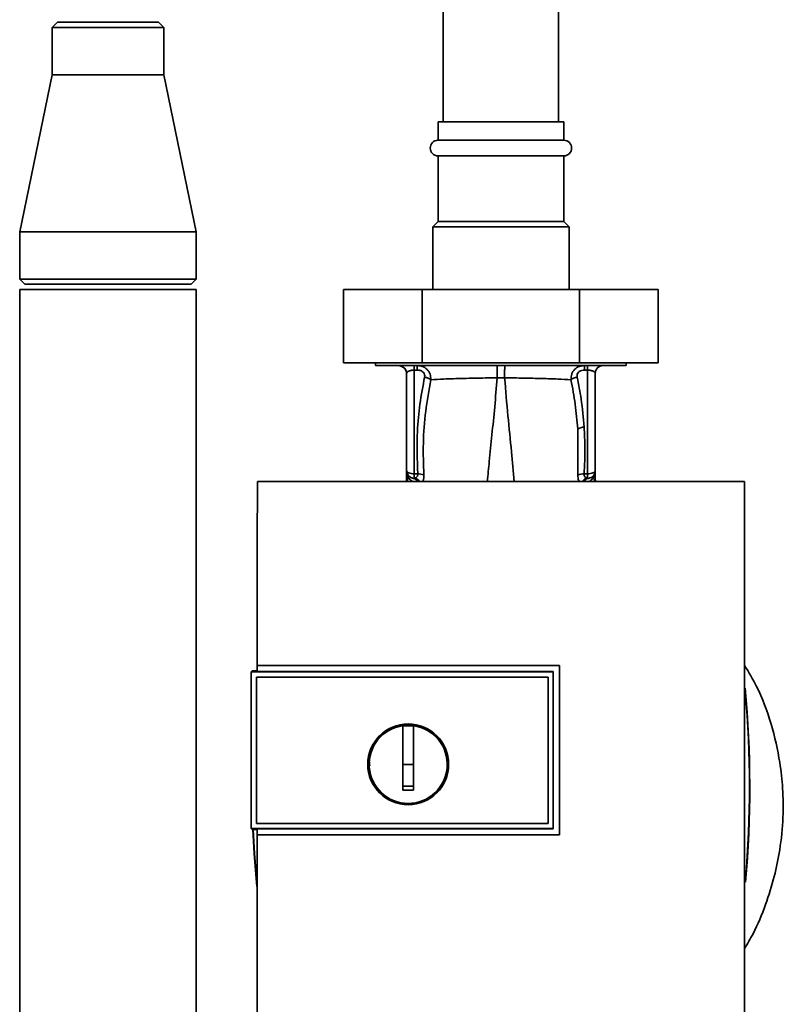
# Paper-space layout 'Blatt2' of a CAD drawing. Units: millimetres. Extents: x 0 to 5940, y 0 to 4200.
# Drawn here: x 1342 to 1488, y 2548 to 2736 of the extents above; entities that cross this region are included whole.
import ezdxf

# ---------------------------------------------------------------- set-up
doc = ezdxf.new("R2010")
doc.units = ezdxf.units.MM

psp = doc.layouts.new('Blatt2')

# ---------------------------------------------------------------- linework, layer by layer
at = {"color": 7, "linetype": 'Continuous', "lineweight": 35, "ltscale": 10}
for p, q in [((1422.73, 2996.8), (1422.73, 2716.8)), ((1444.73, 2716.8), (1444.73, 2996.8)), ((1349.08, 2735.8), (1348.08, 2734.8)), ((1349.08, 2735.8), (1358.73, 2735.8)), ((1358.73, 2735.8), (1368.38, 2735.8)), ((1369.38, 2734.8), (1368.38, 2735.8)), ((1348.08, 2734.8), (1348.08, 2725.8)), ((1358.73, 2734.8), (1348.08, 2734.8)), ((1369.38, 2734.8), (1358.73, 2734.8)), ((1369.38, 2725.8), (1369.38, 2734.8)), ((1348.08, 2725.8), (1341.88, 2695.8)), ((1348.08, 2725.8), (1369.38, 2725.8)), ((1375.58, 2695.8), (1369.38, 2725.8)), ((1421.73, 2716.8), (1421.73, 2713.3)), ((1445.73, 2716.8), (1421.73, 2716.8)), ((1445.73, 2713.3), (1445.73, 2716.8)), ((1421.73, 2713.3), (1445.73, 2713.3)), ((1421.73, 2710.3), (1421.73, 2697.8)), ((1421.73, 2710.3), (1445.73, 2710.3)), ((1445.73, 2697.8), (1445.73, 2710.3)), ((1421.73, 2697.8), (1420.73, 2696.8)), ((1420.73, 2696.8), (1420.73, 2684.8)), ((1446.73, 2696.8), (1420.73, 2696.8)), ((1445.73, 2697.8), (1421.73, 2697.8)), ((1446.73, 2696.8), (1445.73, 2697.8)), ((1446.73, 2684.8), (1446.73, 2696.8)), ((1341.88, 2695.8), (1341.88, 2686.8)), ((1341.88, 2695.8), (1375.58, 2695.8)), ((1375.58, 2686.8), (1375.58, 2695.8)), ((1341.88, 2686.8), (1342.88, 2685.8)), ((1341.88, 2686.8), (1375.58, 2686.8)), ((1374.58, 2685.8), (1375.58, 2686.8)), ((1374.58, 2685.8), (1342.88, 2685.8)), ((1341.88, 2684.8), (1341.88, 2399.8)), ((1375.58, 2684.8), (1341.88, 2684.8)), ((1375.58, 2399.8), (1375.58, 2684.8)), ((1403.7, 2684.8), (1403.7, 2670.8)), ((1418.71, 2684.8), (1403.7, 2684.8)), ((1418.71, 2684.8), (1418.71, 2670.8)), ((1448.74, 2684.8), (1418.71, 2684.8)), ((1448.74, 2684.8), (1448.74, 2670.8)), ((1463.75, 2684.8), (1448.74, 2684.8)), ((1463.75, 2684.8), (1463.75, 2670.8)), ((1418.71, 2670.8), (1403.7, 2670.8)), ((1409.82, 2670.8), (1409.82, 2670.3)), ((1409.82, 2670.3), (1457.63, 2670.3)), ((1414.46, 2670.26), (1414.48, 2670.25)), ((1448.74, 2670.8), (1418.71, 2670.8)), ((1463.75, 2670.8), (1448.74, 2670.8)), ((1452.97, 2670.25), (1452.99, 2670.26)), ((1457.63, 2670.3), (1457.63, 2670.8)), ((1415.73, 2668.8), (1415.73, 2650.26)), ((1417.76, 2669.43), (1417.2, 2669.43)), ((1417.2, 2669.43), (1417.2, 2649.62)), ((1449.68, 2669.43), (1450.25, 2669.43)), ((1450.25, 2669.43), (1450.25, 2649.62)), ((1451.73, 2650.26), (1451.73, 2668.8)), ((1433.01, 2667.96), (1434.44, 2667.96)), ((1448.39, 2658.19), (1448.44, 2649.43)), ((1415.73, 2650.02), (1415.74, 2649.92)), ((1417.2, 2649.62), (1417.85, 2649.61)), ((1450.25, 2649.62), (1449.61, 2649.61)), ((1451.72, 2650.14), (1451.71, 2650.05)), ((1451.71, 2649.92), (1451.72, 2650.02)), ((1451.72, 2650.14), (1451.72, 2650.02)), ((1480.21, 2648.19), (1387.24, 2648.19)), ((1415.69, 2648.19), (1415.73, 2648.8)), ((1415.73, 2648.19), (1415.73, 2648.8)), ((1415.91, 2648.9), (1415.87, 2648.19)), ((1417.2, 2648.8), (1417.02, 2648.77)), ((1450.44, 2648.77), (1450.25, 2648.8)), ((1451.59, 2648.19), (1451.56, 2648.74)), ((1451.73, 2648.19), (1451.73, 2648.8)), ((1451.73, 2648.8), (1451.76, 2648.19)), ((1386.23, 2612.03), (1386.05, 2611.85)), ((1386.06, 2611.85), (1386.05, 2611.85)), ((1386.05, 2581.94), (1386.05, 2611.85)), ((1386.06, 2611.85), (1386.06, 2581.94)), ((1386.06, 2611.85), (1443.72, 2611.85)), ((1386.23, 2612.03), (1387.22, 2612.03)), ((1387.21, 2613.09), (1444.94, 2613.09)), ((1387.22, 2613.08), (1387.21, 2613.09)), ((1444.93, 2613.08), (1387.22, 2613.08)), ((1443.72, 2611.89), (1387.22, 2611.89)), ((1443.72, 2611.85), (1443.72, 2611.89)), ((1443.72, 2611.85), (1443.72, 2581.94)), ((1444.94, 2613.09), (1444.93, 2613.08)), ((1444.93, 2580.74), (1444.93, 2613.08)), ((1387.05, 2610.86), (1442.73, 2610.86)), ((1387.05, 2582.93), (1387.05, 2610.86)), ((1387.05, 2610.86), (1387.05, 2610.85)), ((1387.05, 2610.85), (1442.73, 2610.85)), ((1387.05, 2582.94), (1387.05, 2610.85)), ((1442.73, 2610.86), (1442.73, 2582.94)), ((1442.73, 2610.86), (1442.73, 2610.85)), ((1442.73, 2610.85), (1442.73, 2582.94)), ((1415.03, 2594.2), (1415.03, 2601.58)), ((1415.03, 2601.55), (1417.03, 2601.55)), ((1417.03, 2594.2), (1415.03, 2594.2)), ((1386.05, 2581.94), (1386.23, 2581.76)), ((1386.05, 2581.94), (1386.06, 2581.94)), ((1443.72, 2581.94), (1386.06, 2581.94)), ((1387.22, 2581.76), (1386.23, 2581.76)), ((1387.05, 2582.94), (1387.05, 2582.93)), ((1442.73, 2582.94), (1387.05, 2582.94)), ((1442.73, 2582.93), (1387.05, 2582.93)), ((1387.22, 2581.91), (1443.72, 2581.91)), ((1442.73, 2582.93), (1442.73, 2582.94)), ((1443.72, 2581.91), (1443.72, 2581.94)), ((1387.2, 2580.73), (1387.22, 2580.74)), ((1444.94, 2580.73), (1387.2, 2580.73)), ((1387.22, 2580.74), (1444.93, 2580.74)), ((1444.93, 2580.74), (1444.94, 2580.73))]:
    psp.add_line(p, q, dxfattribs=at)
at = {"color": 7, "linetype": 'Continuous', "lineweight": 35, "ltscale": 10, "flags": 128}
for points in [[(1450.25, 2649.62), (1450.54, 2649.64), (1450.82, 2649.68), (1451.07, 2649.74), (1451.3, 2649.81), (1451.48, 2649.91), (1451.61, 2650.02), (1451.7, 2650.14), (1451.73, 2650.26)], [(1443.72, 2581.91), (1443.72, 2585.66), (1443.72, 2589.4), (1443.72, 2593.15), (1443.72, 2596.9), (1443.72, 2600.65), (1443.72, 2604.4), (1443.72, 2608.14), (1443.72, 2611.89)], [(1387.13, 2570.86), (1386.62, 2577.2), (1386.39, 2581.76)], [(1387.11, 2571.61), (1386.67, 2577.21), (1386.44, 2581.76)]]:
    psp.add_lwpolyline(points, dxfattribs=at)
at = {"color": 7, "linetype": 'Continuous', "lineweight": 35, "ltscale": 100}
for radius in [7.71, 7.6]:
    psp.add_circle((1416.03, 2594.2), radius, dxfattribs=at)
for centre, radius, start, end in [((1421.73, 2711.8), 1.5, 90, 270), ((1445.73, 2711.8), 1.5, 270, 90), ((1414.23, 2668.8), 1.5, 0, 90), ((1414.23, 2668.78), 1.5, 0.0003, 81.0802), ((1408.13, 2669.59), 9.07, 358.9921, 4.4702), ((1408.7, 2669.59), 9.07, 358.9921, 4.4702), ((1458.75, 2669.59), 9.07, 175.5298, 181.0079), ((1459.32, 2669.59), 9.07, 175.5298, 181.0079), ((1453.23, 2668.8), 1.5, 90, 180), ((1449.68, 2656.01), 2.53, 91.4356, 120.4954), ((1417.23, 2650.26), 1.5, 180, 261.9841), ((1414.24, 2650.03), 1.49, 359.4555, 4.3984), ((1446.95, 2649.1), 29.75, 178.9881, 180.579), ((1418.06, 2647.15), 2.47, 67.3341, 94.9768), ((1449.39, 2647.15), 2.47, 85.0154, 112.61), ((1420.33, 2649.1), 29.93, 359.4286, 1.0084), ((1453.2, 2649.94), 1.49, 173.9048, 180.6922), ((1416.82, 2647.55), 1.24, 31.2459, 80.9961), ((1416.97, 2647.32), 1.49, 35.5019, 81.4148), ((1450.48, 2647.32), 1.49, 98.6663, 144.5156), ((1282.35, 2589.8), 198.88, 354.7846, 5.4684), ((1282.35, 2589.8), 198.83, 354.9178, 5.2521), ((1416.03, 2594.2), 7.45, 97.714, 82.286)]:
    psp.add_arc(centre, radius, start, end, dxfattribs=at)
at = {"color": 7, "linetype": 'Continuous', "lineweight": 35, "ltscale": 10}
for points, knots in [([(1417.74, 2670.3), (1418.07, 2670.26), (1418.77, 2670.2), (1419.52, 2669.73), (1419.97, 2669.17), (1420.3, 2668.52), (1420.33, 2667.96), (1420.35, 2667.59)], [0, 0, 0, 0, 0.2333832, 0.4839014, 0.6156761, 0.7478927, 1, 1, 1, 1]), ([(1433.01, 2667.96), (1433.01, 2668.27), (1433.01, 2668.92), (1433.01, 2669.68), (1433, 2670.2), (1433, 2670.26), (1433, 2670.3)], [0, 0, 0, 0, 0.242774, 0.499998, 0.757224, 1, 1, 1, 1]), ([(1434.45, 2670.3), (1434.45, 2670.26), (1434.45, 2670.2), (1434.45, 2669.68), (1434.44, 2668.92), (1434.44, 2668.27), (1434.44, 2667.96)], [0, 0, 0, 0, 0.242779, 0.500004, 0.757227, 1, 1, 1, 1]), ([(1447.1, 2667.59), (1447.12, 2667.95), (1447.14, 2668.51), (1447.47, 2669.17), (1447.92, 2669.72), (1448.68, 2670.2), (1449.37, 2670.26), (1449.71, 2670.3)], [0, 0, 0, 0, 0.252066, 0.384314, 0.516095, 0.766652, 1, 1, 1, 1]), ([(1415.73, 2668.8), (1415.74, 2668.87), (1415.78, 2669.03), (1416.04, 2669.2), (1416.34, 2669.31), (1416.6, 2669.38), (1416.89, 2669.42), (1417.1, 2669.43), (1417.2, 2669.43)], [0, 0, 0, 0, 0.271641, 0.532408, 0.660636, 0.775137, 0.890455, 1, 1, 1, 1]), ([(1419.17, 2668.08), (1418.84, 2666.37), (1418.19, 2662.96), (1417.62, 2656.79), (1417.76, 2652.34), (1417.85, 2649.61)], [0, 0, 0, 0, 0.280028, 0.560073, 1, 1, 1, 1]), ([(1417.76, 2669.43), (1417.99, 2669.41), (1418.43, 2669.38), (1418.97, 2669.04), (1419.22, 2668.55), (1419.19, 2668.24), (1419.17, 2668.08)], [0, 0, 0, 0, 0.280847, 0.55988, 0.779568, 1, 1, 1, 1]), ([(1420.35, 2667.59), (1420.27, 2667.64), (1420.13, 2667.75), (1419.84, 2667.89), (1419.51, 2668), (1419.28, 2668.05), (1419.17, 2668.08)], [0, 0, 0, 0, 0.246522, 0.5, 0.753478, 1, 1, 1, 1]), ([(1420.35, 2667.59), (1421.14, 2667.64), (1422.73, 2667.73), (1425.85, 2667.83), (1429.31, 2667.91), (1431.78, 2667.94), (1433.01, 2667.96)], [0, 0, 0, 0, 0.251016, 0.501391, 0.750898, 1, 1, 1, 1]), ([(1434.44, 2667.96), (1435.67, 2667.94), (1438.13, 2667.91), (1441.6, 2667.83), (1444.72, 2667.73), (1446.3, 2667.63), (1447.1, 2667.59)], [0, 0, 0, 0, 0.248737, 0.498368, 0.74896, 1, 1, 1, 1]), ([(1447.1, 2667.59), (1447.17, 2667.64), (1447.32, 2667.74), (1447.61, 2667.88), (1447.93, 2668), (1448.16, 2668.05), (1448.28, 2668.08)], [0, 0, 0, 0, 0.246519, 0.5, 0.753481, 1, 1, 1, 1]), ([(1448.28, 2668.08), (1448.26, 2668.21), (1448.22, 2668.48), (1448.37, 2668.87), (1448.69, 2669.19), (1449.16, 2669.4), (1449.51, 2669.42), (1449.68, 2669.43)], [0, 0, 0, 0, 0.18691, 0.373204, 0.559478, 0.779504, 1, 1, 1, 1]), ([(1449.61, 2658.54), (1449.46, 2660.33), (1449.19, 2663.53), (1448.56, 2666.69), (1448.28, 2668.08)], [0, 0, 0, 0, 0.559997, 1, 1, 1, 1]), ([(1451.73, 2668.8), (1451.71, 2668.87), (1451.67, 2669.03), (1451.41, 2669.2), (1451.11, 2669.31), (1450.85, 2669.38), (1450.56, 2669.42), (1450.35, 2669.43), (1450.25, 2669.43)], [0, 0, 0, 0, 0.271825, 0.53244, 0.660564, 0.775118, 0.890524, 1, 1, 1, 1]), ([(1419.01, 2649.43), (1418.95, 2651.45), (1418.82, 2655.5), (1419.26, 2661.57), (1419.99, 2665.59), (1420.35, 2667.59)], [0, 0, 0, 0, 0.3333949, 0.6670905, 1, 1, 1, 1]), ([(1431.16, 2648.19), (1431.27, 2649.45), (1431.52, 2652.34), (1432.02, 2657.08), (1432.56, 2662.38), (1432.86, 2666.1), (1433.01, 2667.96)], [0, 0, 0, 0, 0.205663, 0.470103, 0.735329, 1, 1, 1, 1]), ([(1436.29, 2648.19), (1436.12, 2650.06), (1435.76, 2654.09), (1435.04, 2660.65), (1434.64, 2665.52), (1434.44, 2667.96)], [0, 0, 0, 0, 0.303402, 0.651906, 1, 1, 1, 1]), ([(1447.1, 2667.59), (1447.4, 2666.03), (1448, 2662.91), (1448.26, 2659.77), (1448.39, 2658.19)], [0, 0, 0, 0, 0.499273, 1, 1, 1, 1]), ([(1449.61, 2649.61), (1449.69, 2651.28), (1449.84, 2654.26), (1449.68, 2657.23), (1449.61, 2658.54)], [0, 0, 0, 0, 0.559976, 1, 1, 1, 1]), ([(1415.73, 2650.1), (1415.73, 2650.11), (1415.73, 2650.12), (1415.73, 2650.14), (1415.73, 2650.14)], [0, 0, 0, 0, 0.559928, 1, 1, 1, 1]), ([(1415.73, 2650.1), (1415.74, 2650.07), (1415.74, 2650.01), (1415.74, 2649.95), (1415.74, 2649.92)], [0, 0, 0, 0, 0.56, 1, 1, 1, 1]), ([(1415.73, 2650.02), (1415.73, 2649.83), (1415.73, 2649.61), (1415.73, 2649.4), (1415.73, 2649.37)], [0, 0, 0, 0, 0.880409, 1, 1, 1, 1]), ([(1415.73, 2650.01), (1415.73, 2649.79), (1415.73, 2649.38), (1415.73, 2648.98), (1415.73, 2648.8)], [0, 0, 0, 0, 0.558516, 1, 1, 1, 1]), ([(1415.73, 2648.19), (1415.73, 2648.52), (1415.73, 2649.09), (1415.74, 2649.67), (1415.74, 2649.92)], [0, 0, 0, 0, 0.562007, 1, 1, 1, 1]), ([(1415.74, 2649.92), (1415.75, 2649.86), (1415.77, 2649.72), (1415.93, 2649.16), (1416.24, 2648.6), (1416.67, 2648.3), (1416.83, 2648.19)], [0, 0, 0, 0, 0.190472, 0.380299, 0.760144, 1, 1, 1, 1]), ([(1417.85, 2649.61), (1417.85, 2649.56), (1417.86, 2649.46), (1417.83, 2649.26), (1417.71, 2649.05), (1417.48, 2648.88), (1417.29, 2648.83), (1417.2, 2648.8)], [0, 0, 0, 0, 0.113383, 0.227292, 0.464377, 0.722627, 1, 1, 1, 1]), ([(1418.78, 2648.19), (1418.81, 2648.24), (1418.92, 2648.41), (1419.02, 2648.83), (1419.02, 2649.23), (1419.01, 2649.43)], [0, 0, 0, 0, 0.189101, 0.593835, 1, 1, 1, 1]), ([(1448.44, 2649.43), (1448.44, 2649.23), (1448.43, 2648.83), (1448.53, 2648.41), (1448.64, 2648.24), (1448.68, 2648.19)], [0, 0, 0, 0, 0.4045145, 0.8079542, 1, 1, 1, 1]), ([(1450.25, 2648.8), (1450.16, 2648.83), (1449.97, 2648.88), (1449.74, 2649.05), (1449.62, 2649.26), (1449.59, 2649.46), (1449.6, 2649.56), (1449.61, 2649.61)], [0, 0, 0, 0, 0.2776797, 0.535592, 0.7727706, 0.886415, 1, 1, 1, 1]), ([(1450.62, 2648.19), (1450.79, 2648.31), (1451.22, 2648.6), (1451.52, 2649.17), (1451.68, 2649.72), (1451.7, 2649.86), (1451.71, 2649.92)], [0, 0, 0, 0, 0.242048, 0.620124, 0.809483, 1, 1, 1, 1]), ([(1451.71, 2649.92), (1451.71, 2649.6), (1451.72, 2649.02), (1451.72, 2648.45), (1451.73, 2648.19)], [0, 0, 0, 0, 0.557981, 1, 1, 1, 1]), ([(1451.72, 2650.14), (1451.72, 2650.14), (1451.72, 2650.12), (1451.72, 2650.11), (1451.72, 2650.1)], [0, 0, 0, 0, 0.560077, 1, 1, 1, 1]), ([(1451.73, 2648.81), (1451.72, 2649.02), (1451.72, 2649.45), (1451.72, 2649.88), (1451.72, 2650.1)], [0, 0, 0, 0, 0.501558, 1, 1, 1, 1]), ([(1451.73, 2648.8), (1451.72, 2649.03), (1451.72, 2649.43), (1451.72, 2649.84), (1451.72, 2650.02)], [0, 0, 0, 0, 0.561479, 1, 1, 1, 1]), ([(1387.24, 2648.19), (1387.24, 2642.35), (1387.22, 2630.66), (1387.21, 2618.95), (1387.21, 2613.09)], [0, 0, 0, 0, 0.500125, 1, 1, 1, 1]), ([(1450.08, 2648.66), (1449.97, 2648.59), (1449.77, 2648.48), (1449.64, 2648.27), (1449.59, 2648.19)], [0, 0, 0, 0, 0.584288, 1, 1, 1, 1]), ([(1450.44, 2648.77), (1450.31, 2648.76), (1450.18, 2648.74), (1450.08, 2648.66), (1450.08, 2648.66)], [0, 0, 0, 0, 0.999308, 1, 1, 1, 1]), ([(1480.21, 2537.79), (1480.23, 2548.08), (1480.25, 2568.67), (1480.25, 2597.42), (1480.24, 2623.95), (1480.22, 2640.11), (1480.21, 2648.19)], [0, 0, 0, 0, 0.279902, 0.560023, 0.780098, 1, 1, 1, 1]), ([(1387.22, 2611.89), (1387.22, 2612.11), (1387.22, 2612.51), (1387.22, 2612.9), (1387.22, 2613.08)], [0, 0, 0, 0, 0.56, 1, 1, 1, 1]), ([(1444.94, 2613.09), (1444.94, 2607.05), (1444.94, 2596.26), (1444.94, 2585.47), (1444.94, 2580.73)], [0, 0, 0, 0, 0.559997, 1, 1, 1, 1]), ([(1480.23, 2559.04), (1480.79, 2559.98), (1482.37, 2562.65), (1484.25, 2567.28), (1485.95, 2572.65), (1487.1, 2578.22), (1487.66, 2583.85), (1487.59, 2589.43), (1486.94, 2595.4), (1485.42, 2601.97), (1483.15, 2608.23), (1481.03, 2611.75), (1480.24, 2613.07)], [0, 0, 0, 0, 0.057629, 0.164248, 0.263708, 0.355228, 0.465146, 0.562553, 0.649994, 0.782598, 0.918569, 1, 1, 1, 1]), ([(1417.03, 2601.58), (1417.03, 2600.56), (1417.03, 2598.53), (1417.03, 2595.46), (1417.03, 2592.37), (1417.03, 2590.32), (1417.03, 2589.29)], [0, 0, 0, 0, 0.249026, 0.498705, 0.749028, 1, 1, 1, 1]), ([(1408.71, 2593.88), (1408.68, 2593.98), (1408.61, 2594.23), (1408.69, 2594.48), (1408.73, 2594.62)], [0, 0, 0, 0, 0.424701, 1, 1, 1, 1]), ([(1415.03, 2589.29), (1415.03, 2590.21), (1415.03, 2591.84), (1415.03, 2593.48), (1415.03, 2594.2)], [0, 0, 0, 0, 0.560438, 1, 1, 1, 1]), ([(1417.03, 2590.03), (1416.65, 2590.03), (1415.99, 2590.02), (1415.32, 2590.03), (1415.03, 2590.03)], [0, 0, 0, 0, 0.559999, 1, 1, 1, 1]), ([(1417.03, 2589.29), (1416.65, 2589.29), (1415.99, 2589.28), (1415.32, 2589.29), (1415.03, 2589.29)], [0, 0, 0, 0, 0.559993, 1, 1, 1, 1]), ([(1387.22, 2580.74), (1387.22, 2580.96), (1387.22, 2581.35), (1387.22, 2581.74), (1387.22, 2581.91)], [0, 0, 0, 0, 0.56, 1, 1, 1, 1]), ([(1387.2, 2580.73), (1387.21, 2573.56), (1387.21, 2559.24), (1387.23, 2544.94), (1387.24, 2537.79)], [0, 0, 0, 0, 0.499886, 1, 1, 1, 1])]:
    psp.add_open_spline(points, degree=3, knots=knots, dxfattribs=at)
for points in [[(1415.73, 2650.26), (1415.75, 2650.18), (1415.79, 2650.01), (1416.13, 2649.8), (1416.62, 2649.66), (1417.01, 2649.64), (1417.2, 2649.62)], [(1451.73, 2650.26), (1451.71, 2650.08), (1451.67, 2649.72), (1451.38, 2649.26), (1450.96, 2648.9), (1450.61, 2648.82), (1450.44, 2648.77)]]:
    psp.add_open_spline(points, degree=3, dxfattribs=at)

doc.saveas('drawing.dxf')
